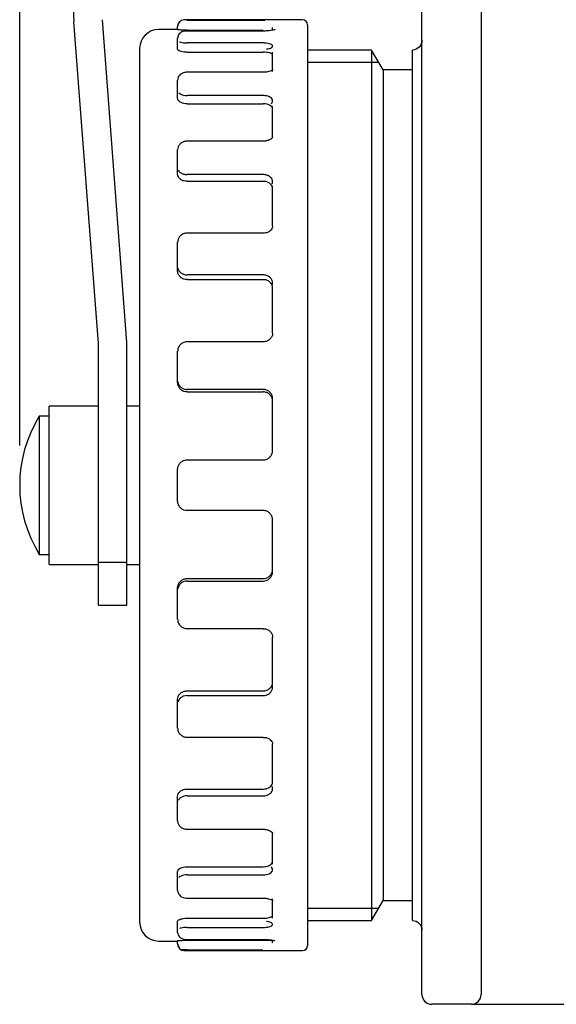
# Model space of a CAD drawing. Units: inches. Extents: x 0 to 17, y 0 to 11.
# Drawn here: x 7.7 to 8.6, y 4 to 5.5 of the extents above; entities that cross this region are included whole.
import ezdxf

# ---------------------------------------------------------------- set-up
doc = ezdxf.new("R2010")
doc.units = ezdxf.units.IN
doc.header["$MEASUREMENT"] = 0
doc.layers.add('DIMS', color=7, linetype='CONTINUOUS')
doc.layers.add('GEOM', color=7, linetype='CONTINUOUS')

msp = doc.modelspace()

# ---------------------------------------------------------------- linework, layer by layer
at = {"layer": 'DIMS', "color": 7, "linetype": 'Continuous'}
for p, q in [((7.7155, 4.8722), (7.7155, 6.6445)), ((8.429, 3.9897), (9.0237, 3.9897))]:
    msp.add_line(p, q, dxfattribs=at)
at = {"layer": 'GEOM', "color": 7, "linetype": 'Continuous'}
for p, q in [((8.351, 5.4697), (8.351, 5.6142)), ((8.4445, 5.6142), (8.4445, 5.4697)), ((7.84, 5.0334), (7.8013, 5.5417)), ((7.885, 5.0351), (7.8461, 5.5451)), ((7.9657, 5.5379), (7.965, 5.5343)), ((8.1625, 5.5447), (7.975, 5.5447)), ((8.0998, 5.5436), (7.98, 5.5436)), ((8.17, 5.5372), (8.17, 4.0822)), ((7.965, 5.5297), (7.935, 5.5297)), ((7.965, 5.5347), (7.965, 5.5343)), ((7.965, 5.5293), (7.965, 5.5343)), ((7.98, 5.5286), (8.1, 5.5286)), ((8.1, 5.5272), (7.98, 5.5272)), ((8.115, 5.5295), (8.115, 5.5326)), ((7.965, 5.5031), (7.965, 5.5161)), ((8.1, 5.5083), (7.98, 5.5083)), ((7.905, 5.4997), (7.905, 4.8097)), ((7.965, 5.4983), (7.965, 5.5031)), ((7.98, 5.4938), (8.1, 5.4938)), ((8.115, 5.4633), (8.115, 5.4938)), ((8.2715, 5.4972), (8.17, 5.4972)), ((8.2895, 5.466), (8.2715, 5.4972)), ((8.2715, 5.4972), (8.2715, 4.8097)), ((8.336, 4.1222), (8.336, 5.4972)), ((8.17, 5.478), (8.2826, 5.478)), ((8.1, 5.462), (7.98, 5.462)), ((8.336, 5.466), (8.2895, 5.466)), ((8.2895, 5.466), (8.2895, 4.8097)), ((8.351, 4.1497), (8.351, 5.4697)), ((8.4445, 5.4697), (8.4445, 4.1497)), ((7.965, 5.4247), (7.965, 5.4497)), ((7.965, 5.4204), (7.965, 5.4247)), ((8.1, 5.4253), (7.98, 5.4253)), ((7.98, 5.4123), (8.1, 5.4123)), ((8.115, 5.3598), (8.115, 5.4083)), ((8.1, 5.3531), (7.98, 5.3531)), ((7.965, 5.3044), (7.965, 5.3397)), ((7.965, 5.3009), (7.965, 5.3044)), ((8.1, 5.3004), (7.98, 5.3004)), ((7.98, 5.2898), (8.1, 5.2898)), ((8.115, 5.2188), (8.115, 5.282)), ((8.1, 5.2079), (7.98, 5.2079)), ((7.965, 5.1504), (7.965, 5.1937)), ((7.965, 5.1479), (7.965, 5.1504)), ((8.1, 5.142), (7.98, 5.142)), ((7.98, 5.1345), (8.1, 5.1345)), ((8.115, 5.0499), (8.115, 5.1235)), ((7.84, 4.6875), (7.84, 5.0334)), ((7.885, 4.6875), (7.885, 5.0351)), ((8.1, 5.0362), (7.98, 5.0362)), ((7.965, 4.9731), (7.965, 5.0214)), ((7.965, 4.9718), (7.965, 4.9731)), ((8.1, 4.961), (7.98, 4.961)), ((7.98, 4.9571), (8.1, 4.9571)), ((7.84, 4.9347), (7.762, 4.9347)), ((7.762, 4.6847), (7.762, 4.9347)), ((7.905, 4.9347), (7.885, 4.9347)), ((8.115, 4.8647), (8.115, 4.9437)), ((7.762, 4.919), (7.7465, 4.919)), ((7.7465, 4.919), (7.7465, 4.7005)), ((7.98, 4.8497), (8.1, 4.8497)), ((7.965, 4.7847), (7.965, 4.8347)), ((7.905, 4.8097), (7.905, 4.1197)), ((8.2715, 4.8097), (8.2715, 4.1222)), ((8.2895, 4.8097), (8.2895, 4.1535)), ((8.1, 4.7697), (7.98, 4.7697)), ((8.115, 4.6757), (8.115, 4.7547)), ((7.7465, 4.7005), (7.762, 4.7005)), ((7.762, 4.6847), (7.84, 4.6847)), ((7.885, 4.6875), (7.84, 4.6875)), ((7.84, 4.6205), (7.84, 4.6875)), ((7.885, 4.6205), (7.885, 4.6875)), ((7.885, 4.6847), (7.905, 4.6847)), ((7.98, 4.6623), (8.1, 4.6623)), ((7.98, 4.6584), (8.1, 4.6584)), ((7.965, 4.6463), (7.965, 4.6476)), ((7.965, 4.598), (7.965, 4.6463)), ((7.84, 4.6205), (7.885, 4.6205)), ((7.98, 4.5833), (8.1, 4.5833)), ((8.115, 4.4959), (8.115, 4.5695)), ((7.98, 4.4849), (8.1, 4.4849)), ((7.965, 4.4691), (7.965, 4.4716)), ((7.965, 4.4258), (7.965, 4.4691)), ((7.98, 4.4774), (8.1, 4.4774)), ((7.98, 4.4115), (8.1, 4.4115)), ((8.115, 4.3374), (8.115, 4.4006)), ((7.98, 4.3297), (8.1, 4.3297)), ((7.965, 4.315), (7.965, 4.3186)), ((7.965, 4.2797), (7.965, 4.315)), ((7.98, 4.319), (8.1, 4.319)), ((7.98, 4.2663), (8.1, 4.2663)), ((8.115, 4.2112), (8.115, 4.2597)), ((7.98, 4.2071), (8.1, 4.2071)), ((7.965, 4.1947), (7.965, 4.1991)), ((7.965, 4.1697), (7.965, 4.1947)), ((7.98, 4.1941), (8.1, 4.1941)), ((7.98, 4.1574), (8.1, 4.1574)), ((8.115, 4.1257), (8.115, 4.1562)), ((8.2715, 4.1222), (8.2895, 4.1535)), ((8.2895, 4.1535), (8.336, 4.1535)), ((8.17, 4.1414), (8.2826, 4.1414)), ((8.351, 4.0052), (8.351, 4.1497)), ((8.4445, 4.1497), (8.4445, 4.0052)), ((7.98, 4.1257), (8.1, 4.1257)), ((8.17, 4.1222), (8.2715, 4.1222)), ((7.965, 4.1163), (7.965, 4.1211)), ((7.965, 4.1034), (7.965, 4.1163)), ((7.98, 4.1112), (8.1, 4.1112)), ((7.98, 4.0923), (8.1, 4.0923)), ((7.98, 4.0908), (8.1, 4.0908)), ((7.935, 4.0897), (7.965, 4.0897)), ((7.965, 4.0851), (7.965, 4.0902)), ((7.965, 4.0851), (7.9674, 4.0787)), ((7.965, 4.0851), (7.965, 4.0847)), ((7.98, 4.0758), (8.0998, 4.0758)), ((8.115, 4.0868), (8.115, 4.0899)), ((7.975, 4.0747), (8.1625, 4.0747)), ((8.429, 3.9897), (8.3665, 3.9897))]:
    msp.add_line(p, q, dxfattribs=at)
for centre, radius, start, end in [((8.1263, 5.5665), 0.326, 126.5736, 184.3605), ((7.975, 5.5347), 0.01, 90, 180), ((8.1625, 5.5372), 0.0075, 0, 90), ((7.935, 5.4997), 0.03, 90, 180), ((7.9235, 4.8097), 0.208, 148.3171, 211.6829), ((7.935, 4.1197), 0.03, 180, 270), ((7.975, 4.0847), 0.01, 180, 270), ((8.1625, 4.0822), 0.0075, 270, 0), ((8.3665, 4.0052), 0.0155, 180, 270), ((8.429, 4.0052), 0.0155, 270, 0)]:
    msp.add_arc(centre, radius, start, end, dxfattribs=at)
at = {"layer": 'GEOM', "color": 7, "linetype": 'Continuous', "extrusion": (0, 0, -1)}
for centre, start, end in [((-8.3355, 5.5127), 180, 268.1514), ((-8.3355, 4.1067), 91.8486, 180)]:
    msp.add_arc(centre, 0.0155, start, end, dxfattribs=at)
at = {"layer": 'GEOM', "color": 7, "linetype": 'Continuous'}
msp.add_open_spline([(8.1028, 5.5436), (8.1019, 5.5436), (8.1009, 5.5436), (8.0999, 5.5436)], degree=3, dxfattribs=at)
for points, knots in [([(7.98, 5.5286), (7.9783, 5.5286), (7.9766, 5.5286), (7.9735, 5.5287), (7.972, 5.5287), (7.9694, 5.5288), (7.9682, 5.5289), (7.9664, 5.529), (7.9658, 5.5291), (7.9652, 5.5292), (7.965, 5.5292), (7.965, 5.5293)], [0, 0, 0, 0, 0.214615, 0.214615, 0.429218, 0.429218, 0.644, 0.644, 0.859063, 0.859063, 1, 1, 1, 1]), ([(7.9814, 5.5272), (7.9806, 5.5272), (7.9784, 5.5272), (7.975, 5.5269), (7.9717, 5.526), (7.9686, 5.5241), (7.9664, 5.5215), (7.9651, 5.5186), (7.9651, 5.5167), (7.9652, 5.5161)], [0, 0, 0, 0, 0.106681, 0.278032, 0.463662, 0.602592, 0.755046, 0.913969, 1, 1, 1, 1]), ([(8.1188, 5.5294), (8.1188, 5.5294), (8.1186, 5.5293), (8.1174, 5.5289), (8.1145, 5.5283), (8.1097, 5.5276), (8.1044, 5.5272), (8.101, 5.5272), (8.0999, 5.5272)], [0, 0, 0, 0, 0.080808, 0.212769, 0.390315, 0.623659, 0.874922, 1, 1, 1, 1]), ([(7.9681, 5.5101), (7.9682, 5.51), (7.9683, 5.51), (7.9695, 5.5096), (7.9708, 5.5092), (7.9736, 5.5087), (7.9752, 5.5085), (7.9779, 5.5083), (7.979, 5.5083), (7.98, 5.5083)], [0, 0, 0, 0, 0.03152, 0.03152, 0.401252, 0.401252, 0.770704, 0.770704, 1, 1, 1, 1]), ([(8.1056, 5.4987), (8.1065, 5.4988), (8.1073, 5.499), (8.1095, 5.4995), (8.1108, 5.4999), (8.1128, 5.5008), (8.1137, 5.5013), (8.1148, 5.5024), (8.115, 5.5029), (8.115, 5.504), (8.1147, 5.5046), (8.1136, 5.5056), (8.1127, 5.5061), (8.1106, 5.5069), (8.1093, 5.5073), (8.1064, 5.5079), (8.1048, 5.5081), (8.1021, 5.5082), (8.1011, 5.5083), (8.1, 5.5083)], [0, 0, 0, 0, 0.066831, 0.066831, 0.188719, 0.188719, 0.311107, 0.311107, 0.433901, 0.433901, 0.556797, 0.556797, 0.679516, 0.679516, 0.801951, 0.801951, 0.924139, 0.924139, 1, 1, 1, 1]), ([(7.98, 5.4938), (7.9783, 5.4938), (7.9766, 5.4938), (7.9735, 5.4942), (7.972, 5.4945), (7.9694, 5.4951), (7.9682, 5.4955), (7.9664, 5.4964), (7.9658, 5.4968), (7.9652, 5.4976), (7.965, 5.498), (7.965, 5.4983)], [0, 0, 0, 0, 0.214615, 0.214615, 0.429218, 0.429218, 0.644, 0.644, 0.859063, 0.859063, 1, 1, 1, 1]), ([(8.115, 5.4889), (8.115, 5.4895), (8.1147, 5.49), (8.1136, 5.4911), (8.1128, 5.4916), (8.1107, 5.4924), (8.1094, 5.4928), (8.1065, 5.4933), (8.1049, 5.4935), (8.1022, 5.4937), (8.1011, 5.4938), (8.1, 5.4938)], [0, 0, 0, 0, 0.215547, 0.215547, 0.43112, 0.43112, 0.646313, 0.646313, 0.861052, 0.861052, 1, 1, 1, 1]), ([(7.98, 5.462), (7.9795, 5.462), (7.9771, 5.462), (7.9732, 5.4611), (7.9692, 5.4588), (7.9664, 5.4556), (7.9651, 5.4524), (7.9651, 5.4504), (7.9652, 5.4497)], [0, 0, 0, 0, 0.066026, 0.333041, 0.53708, 0.723715, 0.912295, 1, 1, 1, 1]), ([(8.1158, 5.4659), (8.1158, 5.4659), (8.1156, 5.4657), (8.1143, 5.4648), (8.1113, 5.4635), (8.1067, 5.4625), (8.1025, 5.462), (8.1003, 5.4621), (8.1, 5.4621)], [0, 0, 0, 0, 0.11266, 0.291481, 0.480716, 0.711307, 0.968944, 1, 1, 1, 1]), ([(7.9668, 5.4296), (7.9673, 5.4291), (7.9678, 5.4287), (7.9695, 5.4276), (7.9708, 5.427), (7.9736, 5.426), (7.9752, 5.4257), (7.9779, 5.4254), (7.979, 5.4253), (7.98, 5.4253)], [0, 0, 0, 0, 0.176581, 0.176581, 0.490934, 0.490934, 0.805048, 0.805048, 1, 1, 1, 1]), ([(7.98, 5.4123), (7.9783, 5.4123), (7.9766, 5.4125), (7.9735, 5.4131), (7.972, 5.4135), (7.9694, 5.4147), (7.9682, 5.4154), (7.9664, 5.4169), (7.9658, 5.4177), (7.9652, 5.4192), (7.965, 5.4198), (7.965, 5.4204)], [0, 0, 0, 0, 0.214615, 0.214615, 0.429218, 0.429218, 0.644, 0.644, 0.859063, 0.859063, 1, 1, 1, 1]), ([(8.113, 5.4127), (8.1135, 5.4132), (8.1139, 5.4137), (8.1148, 5.4151), (8.115, 5.4161), (8.115, 5.418), (8.1147, 5.4189), (8.1136, 5.4207), (8.1127, 5.4215), (8.1106, 5.423), (8.1093, 5.4236), (8.1064, 5.4246), (8.1048, 5.4249), (8.1021, 5.4252), (8.1011, 5.4253), (8.1, 5.4253)], [0, 0, 0, 0, 0.090646, 0.090646, 0.252737, 0.252737, 0.414961, 0.414961, 0.576954, 0.576954, 0.73857, 0.73857, 0.899862, 0.899862, 1, 1, 1, 1]), ([(8.115, 5.4039), (8.115, 5.4049), (8.1147, 5.4058), (8.1136, 5.4076), (8.1128, 5.4085), (8.1107, 5.4099), (8.1094, 5.4106), (8.1065, 5.4115), (8.1049, 5.4119), (8.1022, 5.4122), (8.1011, 5.4123), (8.1, 5.4123)], [0, 0, 0, 0, 0.215547, 0.215547, 0.43112, 0.43112, 0.646313, 0.646313, 0.861052, 0.861052, 1, 1, 1, 1]), ([(7.98, 5.353), (7.9794, 5.3531), (7.9768, 5.3531), (7.9726, 5.3518), (7.9683, 5.3486), (7.9658, 5.3445), (7.9648, 5.3414), (7.965, 5.3398), (7.9651, 5.3398)], [0, 0, 0, 0, 0.078572, 0.34969, 0.576038, 0.786554, 0.991629, 1, 1, 1, 1]), ([(8.1149, 5.3597), (8.1151, 5.3597), (8.115, 5.3594), (8.114, 5.3577), (8.1111, 5.3556), (8.1068, 5.3539), (8.1028, 5.3531), (8.1005, 5.3532), (8.1, 5.3532)], [0, 0, 0, 0, 0.189404, 0.388901, 0.567066, 0.75716, 0.947689, 1, 1, 1, 1]), ([(7.9661, 5.3074), (7.9666, 5.3064), (7.9674, 5.3054), (7.9695, 5.3035), (7.9708, 5.3027), (7.9736, 5.3014), (7.9752, 5.3009), (7.9779, 5.3005), (7.979, 5.3004), (7.98, 5.3004)], [0, 0, 0, 0, 0.258666, 0.258666, 0.541681, 0.541681, 0.824483, 0.824483, 1, 1, 1, 1]), ([(7.98, 5.2898), (7.9783, 5.2898), (7.9766, 5.29), (7.9735, 5.2908), (7.972, 5.2914), (7.9694, 5.293), (7.9682, 5.2939), (7.9664, 5.296), (7.9658, 5.2972), (7.9652, 5.2992), (7.965, 5.3), (7.965, 5.3009)], [0, 0, 0, 0, 0.214615, 0.214615, 0.429218, 0.429218, 0.644, 0.644, 0.859063, 0.859063, 1, 1, 1, 1]), ([(8.1143, 5.2856), (8.1148, 5.2868), (8.115, 5.288), (8.115, 5.2905), (8.1147, 5.2918), (8.1136, 5.2941), (8.1127, 5.2953), (8.1106, 5.2972), (8.1093, 5.2981), (8.1064, 5.2994), (8.1048, 5.2999), (8.1021, 5.3003), (8.1011, 5.3004), (8.1, 5.3004)], [0, 0, 0, 0, 0.169406, 0.169406, 0.349721, 0.349721, 0.529779, 0.529779, 0.709417, 0.709417, 0.888695, 0.888695, 1, 1, 1, 1]), ([(8.115, 5.2785), (8.115, 5.2797), (8.1147, 5.281), (8.1136, 5.2834), (8.1128, 5.2846), (8.1107, 5.2865), (8.1094, 5.2874), (8.1065, 5.2887), (8.1049, 5.2892), (8.1022, 5.2897), (8.1011, 5.2898), (8.1, 5.2898)], [0, 0, 0, 0, 0.215547, 0.215547, 0.43112, 0.43112, 0.646313, 0.646313, 0.861052, 0.861052, 1, 1, 1, 1]), ([(8.1147, 5.2187), (8.1149, 5.2179), (8.1148, 5.2161), (8.1129, 5.213), (8.1093, 5.21), (8.1047, 5.2082), (8.1014, 5.208), (8.1, 5.208)], [0, 0, 0, 0, 0.17545, 0.4065, 0.61563, 0.8371, 1, 1, 1, 1]), ([(7.98, 5.2077), (7.9793, 5.2078), (7.9767, 5.2079), (7.9724, 5.2063), (7.9682, 5.2029), (7.9656, 5.1984), (7.9651, 5.1953), (7.9651, 5.1936)], [0, 0, 0, 0, 0.08787, 0.343396, 0.573006, 0.794792, 1, 1, 1, 1]), ([(7.9656, 5.1519), (7.9657, 5.1515), (7.9658, 5.1512), (7.9665, 5.1494), (7.9673, 5.1481), (7.9695, 5.1458), (7.9708, 5.1448), (7.9736, 5.1432), (7.9752, 5.1426), (7.9779, 5.1421), (7.979, 5.142), (7.98, 5.142)], [0, 0, 0, 0, 0.061546, 0.061546, 0.320794, 0.320794, 0.580091, 0.580091, 0.839192, 0.839192, 1, 1, 1, 1]), ([(7.98, 5.1345), (7.9783, 5.1345), (7.9766, 5.1348), (7.9735, 5.1358), (7.972, 5.1365), (7.9694, 5.1384), (7.9682, 5.1395), (7.9664, 5.1421), (7.9658, 5.1435), (7.9652, 5.1459), (7.965, 5.1469), (7.965, 5.1479)], [0, 0, 0, 0, 0.214615, 0.214615, 0.429218, 0.429218, 0.644, 0.644, 0.859063, 0.859063, 1, 1, 1, 1]), ([(8.1148, 5.1261), (8.1149, 5.1269), (8.115, 5.1278), (8.115, 5.1302), (8.1147, 5.1317), (8.1136, 5.1346), (8.1127, 5.1359), (8.1106, 5.1383), (8.1093, 5.1393), (8.1064, 5.1409), (8.1048, 5.1414), (8.1021, 5.1419), (8.1011, 5.142), (8.1, 5.142)], [0, 0, 0, 0, 0.109142, 0.109142, 0.30254, 0.30254, 0.495661, 0.495661, 0.688334, 0.688334, 0.88062, 0.88062, 1, 1, 1, 1]), ([(8.115, 5.121), (8.115, 5.1226), (8.1147, 5.1241), (8.1136, 5.127), (8.1128, 5.1283), (8.1107, 5.1307), (8.1094, 5.1317), (8.1065, 5.1333), (8.1049, 5.1339), (8.1022, 5.1344), (8.1011, 5.1345), (8.1, 5.1345)], [0, 0, 0, 0, 0.215547, 0.215547, 0.43112, 0.43112, 0.646313, 0.646313, 0.861052, 0.861052, 1, 1, 1, 1]), ([(8.1147, 5.0493), (8.1148, 5.0485), (8.1148, 5.0461), (8.1128, 5.0422), (8.1089, 5.0385), (8.1044, 5.0365), (8.1013, 5.0363), (8.1, 5.0364)], [0, 0, 0, 0, 0.125108, 0.369735, 0.601008, 0.844591, 1, 1, 1, 1]), ([(7.98, 5.036), (7.9793, 5.0361), (7.9767, 5.0361), (7.9722, 5.0344), (7.9678, 5.0306), (7.9654, 5.0259), (7.9652, 5.0227), (7.9653, 5.0214)], [0, 0, 0, 0, 0.093703, 0.338163, 0.586381, 0.83299, 1, 1, 1, 1]), ([(7.98, 4.9571), (7.9783, 4.9571), (7.9766, 4.9574), (7.9735, 4.9585), (7.972, 4.9593), (7.9694, 4.9614), (7.9682, 4.9626), (7.9664, 4.9654), (7.9658, 4.967), (7.9652, 4.9696), (7.965, 4.9707), (7.965, 4.9718)], [0, 0, 0, 0, 0.214615, 0.214615, 0.429218, 0.429218, 0.644, 0.644, 0.859063, 0.859063, 1, 1, 1, 1]), ([(7.9652, 4.9735), (7.9653, 4.9726), (7.9656, 4.9716), (7.9665, 4.9692), (7.9673, 4.9677), (7.9695, 4.9652), (7.9708, 4.964), (7.9736, 4.9623), (7.9752, 4.9617), (7.9779, 4.9611), (7.979, 4.961), (7.98, 4.961)], [0, 0, 0, 0, 0.138988, 0.138988, 0.376842, 0.376842, 0.614742, 0.614742, 0.852462, 0.852462, 1, 1, 1, 1]), ([(8.115, 4.945), (8.115, 4.9454), (8.115, 4.9459), (8.115, 4.9481), (8.1147, 4.9497), (8.1136, 4.9529), (8.1127, 4.9543), (8.1106, 4.9569), (8.1093, 4.958), (8.1064, 4.9597), (8.1048, 4.9604), (8.1021, 4.9609), (8.1011, 4.961), (8.1, 4.961)], [0, 0, 0, 0, 0.059418, 0.059418, 0.263611, 0.263611, 0.467511, 0.467511, 0.670938, 0.670938, 0.873956, 0.873956, 1, 1, 1, 1]), ([(8.115, 4.9424), (8.115, 4.9441), (8.1147, 4.9457), (8.1136, 4.9489), (8.1128, 4.9503), (8.1107, 4.9529), (8.1094, 4.954), (8.1065, 4.9558), (8.1049, 4.9564), (8.1022, 4.957), (8.1011, 4.9571), (8.1, 4.9571)], [0, 0, 0, 0, 0.215547, 0.215547, 0.43112, 0.43112, 0.646313, 0.646313, 0.861052, 0.861052, 1, 1, 1, 1]), ([(8.1, 4.8497), (8.1017, 4.8497), (8.1034, 4.85), (8.1066, 4.8511), (8.1081, 4.8519), (8.1107, 4.854), (8.1118, 4.8553), (8.1136, 4.8581), (8.1143, 4.8597), (8.1149, 4.8625), (8.115, 4.8636), (8.115, 4.8647)], [0, 0, 0, 0, 0.213897, 0.213897, 0.427788, 0.427788, 0.641759, 0.641759, 0.856162, 0.856162, 1, 1, 1, 1]), ([(7.965, 4.8347), (7.965, 4.8364), (7.9653, 4.8381), (7.9664, 4.8413), (7.9673, 4.8428), (7.9694, 4.8454), (7.9707, 4.8465), (7.9735, 4.8483), (7.9751, 4.849), (7.9778, 4.8496), (7.9789, 4.8497), (7.98, 4.8497)], [0, 0, 0, 0, 0.21496, 0.21496, 0.429921, 0.429921, 0.644877, 0.644877, 0.859818, 0.859818, 1, 1, 1, 1]), ([(7.98, 4.7697), (7.9783, 4.7697), (7.9766, 4.77), (7.9735, 4.7711), (7.972, 4.772), (7.9693, 4.7741), (7.9682, 4.7753), (7.9664, 4.7782), (7.9658, 4.7798), (7.9651, 4.7825), (7.965, 4.7836), (7.965, 4.7847)], [0, 0, 0, 0, 0.214918, 0.214918, 0.429835, 0.429835, 0.644762, 0.644762, 0.859708, 0.859708, 1, 1, 1, 1]), ([(8.115, 4.7547), (8.115, 4.7564), (8.1147, 4.7581), (8.1136, 4.7613), (8.1128, 4.7628), (8.1107, 4.7654), (8.1094, 4.7666), (8.1065, 4.7683), (8.1049, 4.769), (8.1022, 4.7696), (8.1011, 4.7697), (8.1, 4.7697)], [0, 0, 0, 0, 0.216184, 0.216184, 0.432447, 0.432447, 0.647584, 0.647584, 0.86182, 0.86182, 1, 1, 1, 1]), ([(8.1, 4.6623), (8.1017, 4.6623), (8.1034, 4.6626), (8.1066, 4.6637), (8.1081, 4.6645), (8.1107, 4.6665), (8.1118, 4.6678), (8.1136, 4.6706), (8.1143, 4.6722), (8.1149, 4.6748), (8.115, 4.6759), (8.115, 4.677)], [0, 0, 0, 0, 0.21442, 0.21442, 0.428833, 0.428833, 0.643355, 0.643355, 0.8582, 0.8582, 1, 1, 1, 1]), ([(8.1, 4.6584), (8.1017, 4.6584), (8.1034, 4.6587), (8.1066, 4.6598), (8.1081, 4.6606), (8.1107, 4.6626), (8.1118, 4.6639), (8.1136, 4.6667), (8.1143, 4.6683), (8.115, 4.6714), (8.1151, 4.6729), (8.115, 4.6745)], [0, 0, 0, 0, 0.202599, 0.202599, 0.405193, 0.405193, 0.607885, 0.607885, 0.810869, 0.810869, 1, 1, 1, 1]), ([(7.965, 4.6476), (7.965, 4.6493), (7.9653, 4.6509), (7.9664, 4.654), (7.9673, 4.6555), (7.9694, 4.6581), (7.9707, 4.6592), (7.9735, 4.6609), (7.9751, 4.6616), (7.9778, 4.6622), (7.9789, 4.6623), (7.98, 4.6623)], [0, 0, 0, 0, 0.215136, 0.215136, 0.430269, 0.430269, 0.645431, 0.645431, 0.86043, 0.86043, 1, 1, 1, 1]), ([(7.98, 4.6584), (7.9783, 4.6584), (7.9766, 4.6581), (7.9735, 4.657), (7.972, 4.6562), (7.9694, 4.6542), (7.9682, 4.6529), (7.9664, 4.6501), (7.9658, 4.6486), (7.9653, 4.6466), (7.9652, 4.6463), (7.9652, 4.6459)], [0, 0, 0, 0, 0.237087, 0.237087, 0.474162, 0.474162, 0.711426, 0.711426, 0.948989, 0.948989, 1, 1, 1, 1]), ([(7.9652, 4.5974), (7.9652, 4.5969), (7.9651, 4.5945), (7.9668, 4.5904), (7.9704, 4.5862), (7.9752, 4.5837), (7.9785, 4.5834), (7.98, 4.5834)], [0, 0, 0, 0, 0.074403, 0.31665, 0.557914, 0.80069, 1, 1, 1, 1]), ([(8.1, 4.583), (8.1009, 4.5831), (8.1036, 4.5832), (8.1079, 4.5815), (8.112, 4.5782), (8.1145, 4.574), (8.1149, 4.5711), (8.1148, 4.5697)], [0, 0, 0, 0, 0.108616, 0.336458, 0.565876, 0.80203, 1, 1, 1, 1]), ([(8.1, 4.4849), (8.1017, 4.4849), (8.1034, 4.4852), (8.1066, 4.4862), (8.1081, 4.4869), (8.1107, 4.4888), (8.1118, 4.4899), (8.1136, 4.4925), (8.1143, 4.4939), (8.1149, 4.4964), (8.115, 4.4974), (8.115, 4.4984)], [0, 0, 0, 0, 0.21442, 0.21442, 0.428833, 0.428833, 0.643355, 0.643355, 0.8582, 0.8582, 1, 1, 1, 1]), ([(7.965, 4.4716), (7.965, 4.4731), (7.9653, 4.4746), (7.9664, 4.4774), (7.9673, 4.4787), (7.9694, 4.4811), (7.9707, 4.4821), (7.9735, 4.4837), (7.9751, 4.4843), (7.9778, 4.4848), (7.9789, 4.4849), (7.98, 4.4849)], [0, 0, 0, 0, 0.215136, 0.215136, 0.430269, 0.430269, 0.645431, 0.645431, 0.86043, 0.86043, 1, 1, 1, 1]), ([(8.1, 4.4774), (8.1017, 4.4774), (8.1034, 4.4777), (8.1066, 4.4787), (8.1081, 4.4794), (8.1107, 4.4813), (8.1118, 4.4824), (8.1136, 4.485), (8.1143, 4.4864), (8.115, 4.4894), (8.1151, 4.4909), (8.1149, 4.4927), (8.1148, 4.493), (8.1148, 4.4933)], [0, 0, 0, 0, 0.191878, 0.191878, 0.38375, 0.38375, 0.575716, 0.575716, 0.767958, 0.767958, 0.960619, 0.960619, 1, 1, 1, 1]), ([(7.98, 4.4774), (7.9783, 4.4774), (7.9766, 4.4771), (7.9735, 4.4762), (7.972, 4.4754), (7.9694, 4.4735), (7.9682, 4.4724), (7.9665, 4.47), (7.9659, 4.4688), (7.9656, 4.4676)], [0, 0, 0, 0, 0.258487, 0.258487, 0.516962, 0.516962, 0.775642, 0.775642, 1, 1, 1, 1]), ([(7.9653, 4.4256), (7.9652, 4.4248), (7.9651, 4.4224), (7.9668, 4.4185), (7.9702, 4.4146), (7.9748, 4.4121), (7.9782, 4.4116), (7.98, 4.4116)], [0, 0, 0, 0, 0.096968, 0.324365, 0.545683, 0.772151, 1, 1, 1, 1]), ([(8.1, 4.4114), (8.1008, 4.4114), (8.1033, 4.4115), (8.1075, 4.4103), (8.1116, 4.4078), (8.1142, 4.4045), (8.1151, 4.4021), (8.115, 4.4008), (8.1149, 4.4006)], [0, 0, 0, 0, 0.086596, 0.292998, 0.499701, 0.712183, 0.946428, 1, 1, 1, 1]), ([(8.1, 4.3297), (8.1017, 4.3297), (8.1034, 4.3299), (8.1066, 4.3307), (8.1081, 4.3313), (8.1107, 4.3329), (8.1118, 4.3339), (8.1136, 4.336), (8.1143, 4.3372), (8.1149, 4.3393), (8.115, 4.3401), (8.115, 4.341)], [0, 0, 0, 0, 0.21442, 0.21442, 0.428833, 0.428833, 0.643355, 0.643355, 0.8582, 0.8582, 1, 1, 1, 1]), ([(7.965, 4.3186), (7.965, 4.3198), (7.9653, 4.3211), (7.9664, 4.3234), (7.9673, 4.3245), (7.9694, 4.3265), (7.9707, 4.3273), (7.9735, 4.3286), (7.9751, 4.3291), (7.9778, 4.3296), (7.9789, 4.3297), (7.98, 4.3297)], [0, 0, 0, 0, 0.215136, 0.215136, 0.430269, 0.430269, 0.645431, 0.645431, 0.86043, 0.86043, 1, 1, 1, 1]), ([(8.1, 4.319), (8.1017, 4.319), (8.1034, 4.3193), (8.1066, 4.3201), (8.1081, 4.3207), (8.1107, 4.3223), (8.1118, 4.3232), (8.1136, 4.3254), (8.1143, 4.3266), (8.115, 4.3291), (8.1151, 4.3304), (8.1148, 4.3324), (8.1146, 4.3331), (8.1143, 4.3338)], [0, 0, 0, 0, 0.178919, 0.178919, 0.357833, 0.357833, 0.536834, 0.536834, 0.716093, 0.716093, 0.895742, 0.895742, 1, 1, 1, 1]), ([(7.98, 4.319), (7.9783, 4.319), (7.9766, 4.3188), (7.9735, 4.318), (7.972, 4.3174), (7.9694, 4.3158), (7.9682, 4.3149), (7.9668, 4.3133), (7.9664, 4.3126), (7.9661, 4.312)], [0, 0, 0, 0, 0.282005, 0.282005, 0.563995, 0.563995, 0.846211, 0.846211, 1, 1, 1, 1]), ([(7.9652, 4.2796), (7.9651, 4.2792), (7.9649, 4.2773), (7.9662, 4.274), (7.9688, 4.2704), (7.9726, 4.2678), (7.9765, 4.2664), (7.9791, 4.2664), (7.98, 4.2665)], [0, 0, 0, 0, 0.051387, 0.260386, 0.456232, 0.656148, 0.87663, 1, 1, 1, 1]), ([(8.1, 4.2662), (8.1008, 4.2662), (8.1034, 4.2663), (8.1077, 4.2653), (8.1119, 4.2634), (8.1144, 4.2612), (8.115, 4.26), (8.1151, 4.2597), (8.115, 4.2597)], [0, 0, 0, 0, 0.076365, 0.273723, 0.467775, 0.656203, 0.847424, 1, 1, 1, 1]), ([(8.1, 4.2071), (8.1017, 4.2071), (8.1034, 4.2073), (8.1066, 4.2079), (8.1081, 4.2084), (8.1107, 4.2095), (8.1118, 4.2102), (8.1136, 4.2118), (8.1143, 4.2127), (8.1149, 4.2142), (8.115, 4.2149), (8.115, 4.2155)], [0, 0, 0, 0, 0.21442, 0.21442, 0.428833, 0.428833, 0.643355, 0.643355, 0.8582, 0.8582, 1, 1, 1, 1]), ([(7.965, 4.1991), (7.965, 4.1999), (7.9653, 4.2009), (7.9664, 4.2026), (7.9673, 4.2034), (7.9694, 4.2048), (7.9707, 4.2054), (7.9735, 4.2064), (7.9751, 4.2067), (7.9778, 4.2071), (7.9789, 4.2071), (7.98, 4.2071)], [0, 0, 0, 0, 0.215136, 0.215136, 0.430269, 0.430269, 0.645431, 0.645431, 0.86043, 0.86043, 1, 1, 1, 1]), ([(8.1, 4.1941), (8.1017, 4.1941), (8.1034, 4.1943), (8.1066, 4.1949), (8.1081, 4.1954), (8.1107, 4.1965), (8.1118, 4.1972), (8.1136, 4.1988), (8.1143, 4.1997), (8.115, 4.2015), (8.1151, 4.2025), (8.1147, 4.2044), (8.1143, 4.2053), (8.1134, 4.2064), (8.1132, 4.2065), (8.113, 4.2067)], [0, 0, 0, 0, 0.160964, 0.160964, 0.321922, 0.321922, 0.48296, 0.48296, 0.644229, 0.644229, 0.805849, 0.805849, 0.967831, 0.967831, 1, 1, 1, 1]), ([(7.98, 4.1941), (7.9783, 4.1941), (7.9766, 4.194), (7.9735, 4.1934), (7.972, 4.1929), (7.9694, 4.1918), (7.9682, 4.1911), (7.9671, 4.1902), (7.967, 4.19), (7.9668, 4.1899)], [0, 0, 0, 0, 0.31319, 0.31319, 0.626364, 0.626364, 0.939788, 0.939788, 1, 1, 1, 1]), ([(7.965, 4.1697), (7.9651, 4.1682), (7.9655, 4.1657), (7.9676, 4.1623), (7.9703, 4.1599), (7.9739, 4.1582), (7.9773, 4.1574), (7.9795, 4.1575), (7.98, 4.1575)], [0, 0, 0, 0, 0.196286, 0.365777, 0.526379, 0.703636, 0.924571, 1, 1, 1, 1]), ([(8.1, 4.1573), (8.1009, 4.1573), (8.1039, 4.1574), (8.1085, 4.1566), (8.1128, 4.1553), (8.1152, 4.1541), (8.1158, 4.1536), (8.1158, 4.1536), (8.1158, 4.1536)], [0, 0, 0, 0, 0.110259, 0.384006, 0.618115, 0.81812, 0.992305, 1, 1, 1, 1]), ([(7.965, 4.1211), (7.965, 4.1216), (7.9653, 4.1221), (7.9664, 4.1231), (7.9673, 4.1235), (7.9694, 4.1243), (7.9707, 4.1247), (7.9735, 4.1252), (7.9751, 4.1255), (7.9778, 4.1256), (7.9789, 4.1257), (7.98, 4.1257)], [0, 0, 0, 0, 0.215136, 0.215136, 0.430269, 0.430269, 0.645431, 0.645431, 0.86043, 0.86043, 1, 1, 1, 1]), ([(8.1, 4.1257), (8.1017, 4.1257), (8.1034, 4.1258), (8.1066, 4.1261), (8.1081, 4.1264), (8.1107, 4.127), (8.1118, 4.1275), (8.1136, 4.1284), (8.1143, 4.1289), (8.1149, 4.1298), (8.115, 4.1301), (8.115, 4.1305)], [0, 0, 0, 0, 0.21442, 0.21442, 0.428833, 0.428833, 0.643355, 0.643355, 0.8582, 0.8582, 1, 1, 1, 1]), ([(7.98, 4.1112), (7.9783, 4.1112), (7.9766, 4.1111), (7.9735, 4.1107), (7.972, 4.1105), (7.9697, 4.1099), (7.9689, 4.1097), (7.9681, 4.1094)], [0, 0, 0, 0, 0.368414, 0.368414, 0.736809, 0.736809, 1, 1, 1, 1]), ([(8.1, 4.1112), (8.1017, 4.1112), (8.1034, 4.1113), (8.1066, 4.1116), (8.1081, 4.1119), (8.1107, 4.1125), (8.1118, 4.1129), (8.1136, 4.1138), (8.1143, 4.1144), (8.115, 4.1154), (8.1151, 4.116), (8.1147, 4.1171), (8.1143, 4.1177), (8.1128, 4.1187), (8.1118, 4.1192), (8.1094, 4.12), (8.108, 4.1204), (8.1062, 4.1206), (8.1059, 4.1207), (8.1056, 4.1207)], [0, 0, 0, 0, 0.121951, 0.121951, 0.243899, 0.243899, 0.365906, 0.365906, 0.488088, 0.488088, 0.610537, 0.610537, 0.733259, 0.733259, 0.856096, 0.856096, 0.978741, 0.978741, 1, 1, 1, 1]), ([(7.965, 4.1033), (7.965, 4.1033), (7.9648, 4.102), (7.9656, 4.0997), (7.9672, 4.0969), (7.9692, 4.0949), (7.9715, 4.0936), (7.9743, 4.0927), (7.9771, 4.0923), (7.9793, 4.0923), (7.98, 4.0923)], [0, 0, 0, 0, 0.003272, 0.182752, 0.325267, 0.452631, 0.573158, 0.699297, 0.900835, 1, 1, 1, 1]), ([(7.965, 4.0902), (7.965, 4.0902), (7.9653, 4.0903), (7.9664, 4.0904), (7.9673, 4.0905), (7.9694, 4.0906), (7.9707, 4.0907), (7.9735, 4.0908), (7.9751, 4.0908), (7.9778, 4.0908), (7.9789, 4.0908), (7.98, 4.0908)], [0, 0, 0, 0, 0.215136, 0.215136, 0.430269, 0.430269, 0.645431, 0.645431, 0.86043, 0.86043, 1, 1, 1, 1]), ([(8.1, 4.0908), (8.1017, 4.0908), (8.1034, 4.0908), (8.1066, 4.0909), (8.1081, 4.091), (8.1107, 4.0911), (8.1118, 4.0912), (8.1129, 4.0913), (8.113, 4.0913), (8.1131, 4.0913)], [0, 0, 0, 0, 0.316537, 0.316537, 0.633064, 0.633064, 0.949752, 0.949752, 1, 1, 1, 1]), ([(8.1009, 4.0922), (8.1016, 4.0922), (8.1046, 4.0922), (8.1098, 4.0918), (8.1151, 4.0911), (8.118, 4.0904), (8.1188, 4.09), (8.1188, 4.09), (8.1188, 4.09)], [0, 0, 0, 0, 0.078322, 0.353831, 0.625553, 0.83658, 0.973958, 1, 1, 1, 1]), ([(7.98, 4.0758), (7.9783, 4.0758), (7.9766, 4.0758), (7.9739, 4.0757), (7.9728, 4.0757), (7.9718, 4.0757)], [0, 0, 0, 0, 0.58106, 0.58106, 1, 1, 1, 1])]:
    msp.add_open_spline(points, degree=3, knots=knots, dxfattribs=at)

doc.saveas('drawing.dxf')
